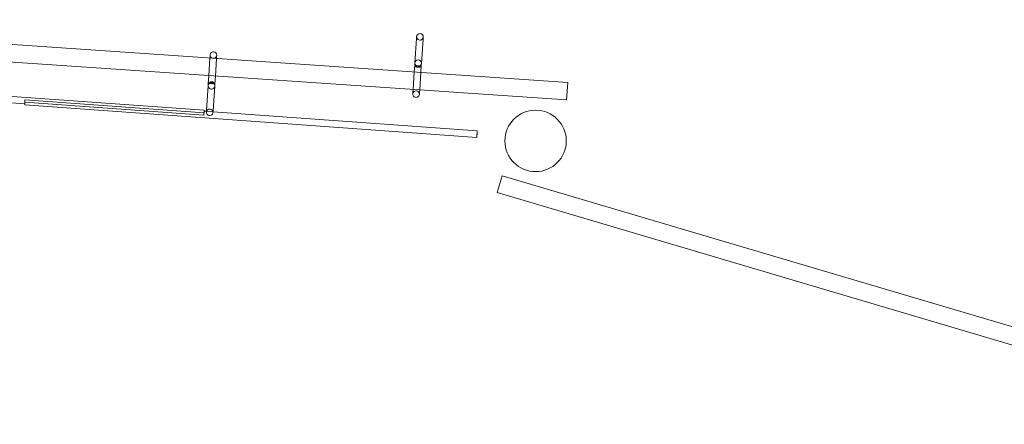
# Model space of a CAD drawing. Units: millimetres. Extents: x 1097 to 16183, y 504 to 8226.
# Drawn here: x 10507 to 12911, y 5175 to 6162 of the extents above; entities that cross this region are included whole.
import ezdxf

# ---------------------------------------------------------------- set-up
doc = ezdxf.new("R2010")
doc.units = ezdxf.units.MM

# ---------------------------------------------------------------- blocks, each defined once
blk = doc.blocks.new('A$C591C7C44')
at = {"color": 0, "linetype": 'Continuous', "lineweight": 0}
for p, q in [((9600.6, 6162.2), (11844.9, 6009.3)), ((9597.6, 6119.3), (11842, 5966.4)), ((11471.7, 6056.5), (11475.6, 6116)), ((11475.6, 6116), (11475.9, 6120.9)), ((11487.7, 6055.5), (11491.6, 6114.9)), ((11491.9, 6119.8), (11491.6, 6114.9)), ((10971.4, 6068.8), (10968.6, 6025.9)), ((10971.6, 6071.7), (10971.4, 6068.8)), ((10971.6, 6071.7), (10971.9, 6076.5)), ((10987.4, 6067.7), (10984.5, 6024.8)), ((10987.6, 6070.6), (10987.4, 6067.7)), ((10987.9, 6075.5), (10987.6, 6070.6)), ((11467.4, 5991.9), (11470.3, 6034.8)), ((11470.3, 6034.8), (11471.4, 6051.9)), ((11471.7, 6056.5), (11471.4, 6051.9)), ((11483.4, 5990.8), (11486.2, 6033.8)), ((11486.2, 6033.8), (11487.3, 6050.8)), ((11487.7, 6055.5), (11487.3, 6050.8)), ((9981.5, 6011.7), (10957.3, 5941.3)), ((10968.6, 6025.9), (10967.2, 6005.8)), ((10984.5, 6024.8), (10983.2, 6004.8)), ((9977.8, 5996), (10519.6, 5956.8)), ((10966.9, 6001.2), (10963, 5941.7)), ((10966.9, 6001.2), (10967.2, 6005.8)), ((10982.9, 6000.1), (10979, 5940.7)), ((10982.9, 6000.1), (10983.2, 6004.8)), ((11466.7, 5981.2), (11467, 5986)), ((11467, 5986), (11467.4, 5991.9)), ((11483, 5985), (11483.4, 5990.8)), ((11842, 5966.4), (11844.9, 6009.3)), ((10519.5, 5954.8), (10519.7, 5966.6)), ((10519.7, 5966.6), (10956.8, 5935)), ((11483, 5985), (11482.7, 5980.1)), ((10519.5, 5954.8), (11622.8, 5875.1)), ((10956.4, 5929.5), (10519.6, 5961)), ((10957.1, 5939.2), (10962.8, 5938.8)), ((10957.1, 5939.2), (10957.1, 5939.2)), ((10962.7, 5936.8), (10963, 5941.7)), ((10962.8, 5938.8), (10978.8, 5937.6)), ((10979, 5940.7), (10978.7, 5935.8)), ((10978.8, 5937.6), (11624, 5891)), ((11684.9, 5781.7), (11672.7, 5740.5)), ((11684.9, 5781.7), (13594.2, 5216.4)), ((11672.7, 5740.5), (13582, 5175.2))]:
    blk.add_line(p, q, dxfattribs=at)
for centre, radius in [((11479.7, 6056), 8), ((10974.9, 6000.7), 8), ((11766.3, 5866.5), 75)]:
    blk.add_circle(centre, radius, dxfattribs=at)
for centre, start, end in [((11483.9, 6120.4), 356.2201, 176.2201), ((11483.9, 6120.4), 176.2201, 356.2201), ((10979.9, 6076), 356.2201, 176.2201), ((10979.9, 6076), 176.2201, 356.2201), ((11474.7, 5980.7), 356.2201, 176.2201), ((11474.7, 5980.7), 176.2201, 356.2201), ((10970.7, 5936.3), 356.2201, 176.2201), ((10970.7, 5936.3), 176.2201, 356.2201)]:
    blk.add_arc(centre, 8, start, end, dxfattribs=at)
for centre, major_axis, ratio, start_param, end_param in [((11479.4, 6051.4), (7.98, -0.53), 0.677041, 2.788408, 6.63637), ((11479.3, 6050), (-7.98, 0.53), 0.005701, 3.99277, 5.432008), ((10975.2, 6005.3), (-7.98, 0.53), 0.677041, 2.788408, 6.63637), ((10975.3, 6006.7), (7.98, -0.53), 0.005701, 3.99277, 5.432008), ((10956.7, 5933.3), (-0.58, -7.98), 0.001138, 3.141593, 5.205151), ((10956.6, 5931.2), (-0.58, -7.98), 0.001138, 2.063558, 4.93135), ((10956.7, 5933.3), (-0.58, -7.98), 0.001138, 1.789758, 3.141593), ((11623.4, 5883.1), (-0.58, -7.98), 0.001138, 0, 3.141593), ((11623.4, 5883.1), (-0.58, -7.98), 0.001138, 3.583366, 6.283185), ((11623.4, 5883.1), (-0.58, -7.98), 0.001138, 3.141593, 3.583366)]:
    blk.add_ellipse(centre, major_axis=major_axis, ratio=ratio, start_param=start_param, end_param=end_param, dxfattribs=at)

msp = doc.modelspace()

# ---------------------------------------------------------------- block references
msp.add_blockref('A$C591C7C44', (0, 0))

doc.saveas('drawing.dxf')
